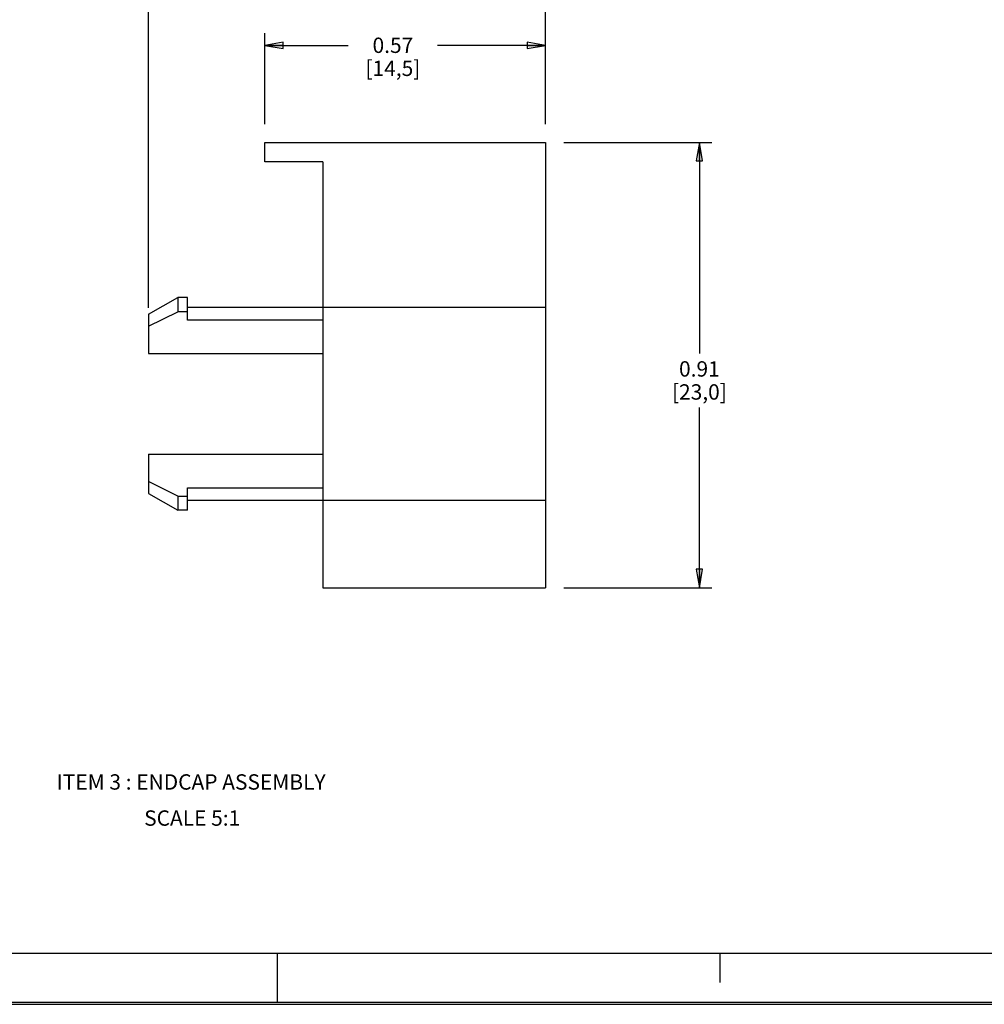
# Model space of a CAD drawing. Units: inches. Extents: x 0 to 34, y 0 to 47.
# Drawn here: x 14.4 to 24.2, y 0 to 10 of the extents above; entities that cross this region are included whole.
import ezdxf

# ---------------------------------------------------------------- set-up
doc = ezdxf.new("R2010")
doc.units = ezdxf.units.IN
doc.header["$LTSCALE"] = 3.063704
doc.header["$MEASUREMENT"] = 0
doc.layers.get('0').update_dxf_attribs({"linetype": 'CONTINUOUS'})
doc.styles.get("Standard").update_dxf_attribs({"font": 'txt', "width": 0.8})
doc.dimstyles.new('DIMSTYLE_1', dxfattribs={"dimtxt": 0.15625, "dimasz": 0.1875, "dimexe": 0.18, "dimexo": 0.0625, "dimgap": 0.09, "dimtad": 0, "dimtih": 1, "dimtoh": 1, "dimzin": 4, "dimdsep": 46, "dimtxsty": 'STANDARD', "dimblk": 'CLOSED', "dimblk1": 'CLOSED', "dimblk2": 'CLOSED', "dimcen": 0.09, "dimadec": 0, "dimazin": 0, "dimtfac": 1, "dimtofl": 0, "dimtmove": 0, "dimatfit": 3, "dimldrblk": 'CLOSED', "dimfxl": 1, "dimtolj": 1, "dimtzin": 4, "dimarcsym": 0})

# ---------------------------------------------------------------- blocks, each defined once
blk = doc.blocks.new('_CLOSED')
at = {"color": 0, "linetype": 'BYBLOCK'}
for p, q in [((0, 0), (-1, 0.167)), ((-1, 0.167), (-1, -0.167)), ((-1, -0.167), (0, 0)), ((-1, 0), (0, 0))]:
    blk.add_line(p, q, dxfattribs=at)
blk = doc.blocks.new('*D6')
at = {"color": 2, "linetype": 'CONTINUOUS'}
for p, q in [((19.931, 8.763), (21.434, 8.763)), ((21.309, 8.763), (21.309, 6.617)), ((21.309, 4.236), (21.309, 6.07)), ((19.931, 4.236), (21.434, 4.236))]:
    blk.add_line(p, q, dxfattribs=at)
at = {"color": 2, "linetype": 'CONTINUOUS', "xscale": 0.1875, "yscale": 0.1875, "zscale": 0.1875}
for p, rotation in [((21.309, 8.763), 90), ((21.309, 4.236), 270)]:
    blk.add_blockref('_CLOSED', p, dxfattribs=dict(at, rotation=rotation))
at = {"color": 2, "linetype": 'CONTINUOUS', "insert": (21.309, 6.539), "char_height": 0.1562, "width": 0.75, "attachment_point": 2, "line_spacing_factor": 0.9}
blk.add_mtext('0.91\\P[23,0]', dxfattribs=at)
blk = doc.blocks.new('*D7')
at = {"color": 2, "linetype": 'CONTINUOUS'}
for p, q in [((15.708, 7.083), (15.708, 10.783)), ((19.744, 8.951), (19.744, 10.783)), ((15.708, 10.658), (17.148, 10.658)), ((19.744, 10.658), (18.054, 10.658))]:
    blk.add_line(p, q, dxfattribs=at)
at = {"color": 2, "linetype": 'CONTINUOUS', "xscale": 0.1875, "yscale": 0.1875, "zscale": 0.1875, "rotation": 180}
blk.add_blockref('_CLOSED', (15.708, 10.658), dxfattribs=at)
at = {"color": 2, "linetype": 'CONTINUOUS', "xscale": 0.1875, "yscale": 0.1875, "zscale": 0.1875}
blk.add_blockref('_CLOSED', (19.744, 10.658), dxfattribs=at)
at = {"color": 2, "linetype": 'CONTINUOUS', "insert": (17.601, 10.736), "char_height": 0.1562, "width": 0.75, "attachment_point": 2, "line_spacing_factor": 0.9}
blk.add_mtext('0.81\\P[20,5]', dxfattribs=at)
blk = doc.blocks.new('*D8')
at = {"color": 2, "linetype": 'CONTINUOUS'}
for p, q in [((16.889, 8.951), (16.889, 9.876)), ((19.744, 8.951), (19.744, 9.876)), ((16.889, 9.751), (17.738, 9.751)), ((19.744, 9.751), (18.645, 9.751))]:
    blk.add_line(p, q, dxfattribs=at)
at = {"color": 2, "linetype": 'CONTINUOUS', "xscale": 0.1875, "yscale": 0.1875, "zscale": 0.1875, "rotation": 180}
blk.add_blockref('_CLOSED', (16.889, 9.751), dxfattribs=at)
at = {"color": 2, "linetype": 'CONTINUOUS', "xscale": 0.1875, "yscale": 0.1875, "zscale": 0.1875}
blk.add_blockref('_CLOSED', (19.744, 9.751), dxfattribs=at)
at = {"color": 2, "linetype": 'CONTINUOUS', "insert": (18.192, 9.83), "char_height": 0.1562, "width": 0.75, "attachment_point": 2, "line_spacing_factor": 0.9}
blk.add_mtext('0.57\\P[14,5]', dxfattribs=at)

msp = doc.modelspace()

# ---------------------------------------------------------------- linework, layer by layer
at = {"color": 7, "linetype": 'CONTINUOUS'}
for p, q in [((16.889, 8.763), (19.744, 8.763)), ((16.889, 8.566), (16.889, 8.763)), ((19.744, 8.763), (19.744, 4.236)), ((17.48, 8.566), (16.889, 8.566)), ((17.48, 8.566), (17.48, 4.236)), ((15.708, 7.018), (16.004, 7.188)), ((16.102, 7.188), (16.004, 7.188)), ((16.004, 7.188), (16.004, 7.043)), ((16.102, 6.958), (16.102, 7.188)), ((15.708, 6.896), (16.004, 7.043)), ((15.708, 7.018), (15.708, 6.617)), ((16.102, 7.043), (16.004, 7.043)), ((16.102, 7.09), (19.744, 7.09)), ((17.48, 6.958), (16.102, 6.958)), ((15.708, 6.617), (17.48, 6.617)), ((15.708, 5.594), (17.48, 5.594)), ((15.708, 5.594), (15.708, 5.194)), ((16.004, 5.168), (15.708, 5.316)), ((16.102, 5.253), (17.48, 5.253)), ((16.102, 5.023), (16.102, 5.253)), ((15.708, 5.194), (16.004, 5.023)), ((16.004, 5.168), (16.102, 5.168)), ((16.004, 5.168), (16.004, 5.023)), ((19.744, 5.122), (16.102, 5.122)), ((16.102, 5.023), (16.004, 5.023)), ((17.48, 4.236), (19.744, 4.236)), ((0.517, 0.521), (33.517, 0.521)), ((17.017, 0.021), (17.017, 0.521)), ((21.517, 0.521), (21.517, 0.221)), ((0, 0), (34, 0)), ((0.017, 0.021), (34.017, 0.021))]:
    msp.add_line(p, q, dxfattribs=at)

# ---------------------------------------------------------------- texts
at = {"color": 2, "linetype": 'CONTINUOUS', "attachment_point": 1, "line_spacing_factor": 0.9}
for s, insert, char_height, width in [('ITEM 3 : ENDCAP ASSEMBLY', (14.772, 2.339), 0.15625, 3), ('SCALE 5:1', (15.662, 1.972), 0.1562, 1.125)]:
    msp.add_mtext(s, dxfattribs=dict(at, insert=insert, char_height=char_height, width=width))

# ---------------------------------------------------------------- dimensions: what is measured, and where the dimension line sits
at = {"color": 2, "linetype": 'CONTINUOUS'}
dim = msp.add_linear_dim(base=(19.744, 10.658), p1=(15.708, 7.083), p2=(19.744, 8.951), text='0.81\\P[20,5]', dimstyle='DIMSTYLE_1', dxfattribs=at)
dim.commit()
dim.dimension.update_dxf_attribs({"geometry": '*D7', "text_midpoint": (17.226, 10.54), "dimtype": 160})
for base, p1, p2, angle, text, picture, middle in [((16.889, 9.751), (19.744, 8.951), (16.889, 8.951), 180, '0.57\\P[14,5]', '*D8', (17.817, 9.634)), ((21.309, 4.236), (19.931, 8.763), (19.931, 4.236), 270, '0.91\\P[23,0]', '*D6', (20.934, 6.343))]:
    dim = msp.add_linear_dim(base=base, p1=p1, p2=p2, angle=angle, text=text, dimstyle='DIMSTYLE_1', dxfattribs=at)
    dim.commit()
    dim.dimension.update_dxf_attribs({"geometry": picture, "text_midpoint": middle, "dimtype": 160})

doc.saveas('drawing.dxf')
